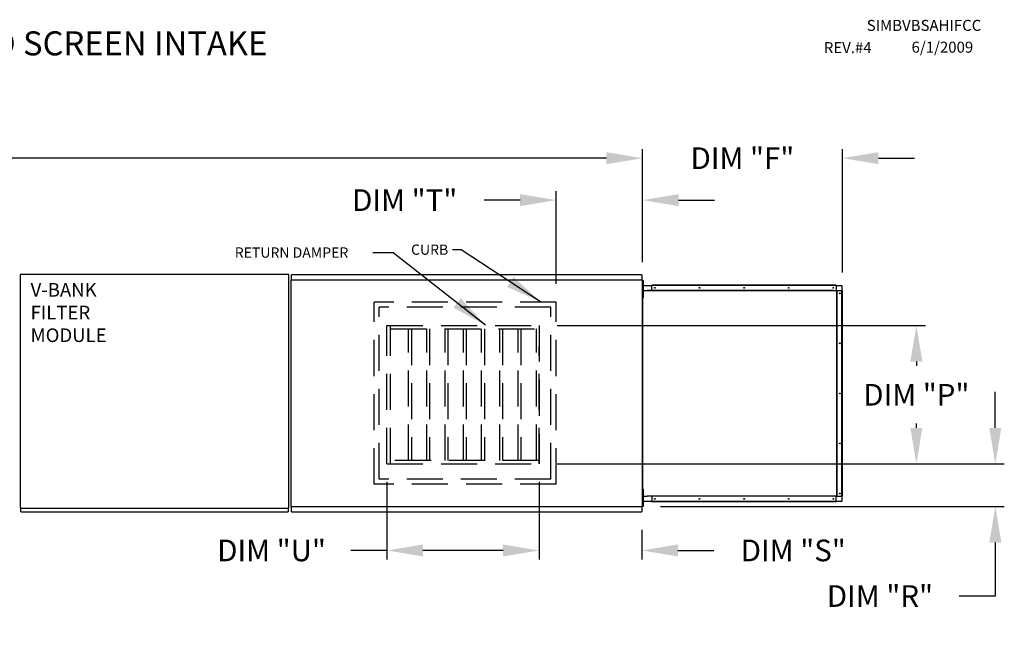
# Model space of a CAD drawing. Extents: x 9 to 249, y 30 to 185.
# Drawn here: x 167 to 249, y 134 to 185 of the extents above; entities that cross this region are included whole.
import ezdxf

# ---------------------------------------------------------------- set-up
doc = ezdxf.new("R2010")
doc.units = 0
doc.header["$LTSCALE"] = 4
doc.header["$MEASUREMENT"] = 0
doc.header["$PDSIZE"] = -1
doc.linetypes.add('HIDDEN', pattern=[0.375, 0.25, -0.125])
doc.layers.get('0').update_dxf_attribs({"linetype": 'CONTINUOUS'})
doc.layers.get('DEFPOINTS').update_dxf_attribs({"linetype": 'CONTINUOUS'})
doc.styles.add('BOLD', font='ROMAND.SHX')
doc.dimstyles.new('MOD', dxfattribs={"dimscale": 1.5, "dimtxt": 1.2, "dimasz": 2, "dimexe": 0.5, "dimexo": 1, "dimgap": 1, "dimtad": 0, "dimtih": 1, "dimtoh": 1, "dimdec": 4, "dimlfac": 1.333333, "dimzin": 0, "dimdsep": 46, "dimtxsty": 'Standard', "dimcen": 0.09, "dimdle": 0.125, "dimadec": 0, "dimazin": 0, "dimtfac": 1, "dimtdec": 4, "dimtix": 1, "dimtofl": 0, "dimtmove": 0, "dimatfit": 3, "dimfxl": 0, "dimfrac": 2, "dimtolj": 1, "dimtzin": 0, "dimarcsym": 0})

# ---------------------------------------------------------------- blocks, each defined once
blk = doc.blocks.new('*D0')
at = {"color": 0, "lineweight": -2}
for p, q in [((75.309, 165.404), (75.309, 174.295)), ((218.813, 164.885), (218.813, 174.295)), ((78.309, 173.545), (140.461, 173.545)), ((215.813, 173.545), (153.661, 173.545))]:
    blk.add_line(p, q, dxfattribs=at)
at = {"color": 0}
for points in [[(78.309, 174.045), (78.309, 173.045), (75.309, 173.545)], [(215.813, 174.045), (215.813, 173.045), (218.813, 173.545)]]:
    blk.add_solid(points, dxfattribs=at)
at = {"layer": 'DEFPOINTS', "color": 0}
for p in [(218.813, 173.545), (75.309, 163.904), (218.813, 163.385)]:
    blk.add_point(p, dxfattribs=at)
at = {"color": 0, "insert": (147.061, 173.545), "char_height": 1.8, "attachment_point": 5}
blk.add_mtext('\\A1;DIM "A"', dxfattribs=at)
blk = doc.blocks.new('*D7')
at = {"color": 0, "lineweight": -2}
for p, q in [((218.813, 164.885), (218.813, 174.295)), ((235.446, 164.043), (235.446, 174.295)), ((215.813, 173.545), (212.813, 173.545)), ((238.446, 173.545), (241.446, 173.545))]:
    blk.add_line(p, q, dxfattribs=at)
at = {"color": 0}
for points in [[(215.813, 174.045), (215.813, 173.045), (218.813, 173.545)], [(238.446, 174.045), (238.446, 173.045), (235.446, 173.545)]]:
    blk.add_solid(points, dxfattribs=at)
at = {"layer": 'DEFPOINTS', "color": 0}
for p in [(235.446, 173.545), (218.813, 163.385), (235.446, 162.543)]:
    blk.add_point(p, dxfattribs=at)
at = {"color": 0, "insert": (227.129, 173.545), "char_height": 1.8, "attachment_point": 5}
blk.add_mtext('\\A1;DIM "F"', dxfattribs=at)
blk = doc.blocks.new('*D10')
at = {"color": 0, "lineweight": -2}
for p, q in [((210.217, 146.608), (210.217, 140.164)), ((218.761, 142.626), (218.761, 140.164)), ((207.217, 140.914), (204.217, 140.914)), ((221.761, 140.914), (224.761, 140.914))]:
    blk.add_line(p, q, dxfattribs=at)
at = {"color": 0}
for points in [[(207.217, 141.414), (207.217, 140.414), (210.217, 140.914)], [(221.761, 141.414), (221.761, 140.414), (218.761, 140.914)]]:
    blk.add_solid(points, dxfattribs=at)
at = {"layer": 'DEFPOINTS', "color": 0}
for p in [(210.217, 148.108), (218.761, 144.126), (218.761, 140.914)]:
    blk.add_point(p, dxfattribs=at)
at = {"color": 0, "insert": (231.361, 140.914), "char_height": 1.8, "attachment_point": 5}
blk.add_mtext('\\A1;DIM "S"', dxfattribs=at)
blk = doc.blocks.new('*D11')
at = {"color": 0, "lineweight": -2}
for p, q in [((197.548, 146.608), (197.548, 140.164)), ((210.217, 146.608), (210.217, 140.164)), ((197.548, 140.914), (194.548, 140.914)), ((207.217, 140.914), (200.548, 140.914))]:
    blk.add_line(p, q, dxfattribs=at)
at = {"color": 0}
for points in [[(200.548, 141.414), (200.548, 140.414), (197.548, 140.914)], [(207.217, 141.414), (207.217, 140.414), (210.217, 140.914)]]:
    blk.add_solid(points, dxfattribs=at)
at = {"layer": 'DEFPOINTS', "color": 0}
for p in [(197.548, 148.108), (210.217, 148.108), (210.217, 140.914)]:
    blk.add_point(p, dxfattribs=at)
at = {"color": 0, "insert": (187.948, 140.914), "char_height": 1.8, "attachment_point": 5}
blk.add_mtext('\\A1;DIM "U"', dxfattribs=at)
blk = doc.blocks.new('*D12')
at = {"color": 0, "lineweight": -2}
for p, q in [((211.628, 163.079), (211.628, 170.805)), ((218.813, 164.885), (218.813, 170.805)), ((208.628, 170.055), (205.628, 170.055)), ((221.813, 170.055), (224.813, 170.055))]:
    blk.add_line(p, q, dxfattribs=at)
at = {"color": 0}
for points in [[(208.628, 170.555), (208.628, 169.555), (211.628, 170.055)], [(221.813, 170.555), (221.813, 169.555), (218.813, 170.055)]]:
    blk.add_solid(points, dxfattribs=at)
at = {"layer": 'DEFPOINTS', "color": 0}
for p in [(218.813, 170.055), (218.813, 163.385), (211.628, 161.579)]:
    blk.add_point(p, dxfattribs=at)
at = {"color": 0, "insert": (199.028, 170.055), "char_height": 1.8, "attachment_point": 5}
blk.add_mtext('\\A1;DIM "T"', dxfattribs=at)
blk = doc.blocks.new('*D13')
at = {"color": 0, "lineweight": -2}
for p, q in [((248.173, 151.108), (248.173, 154.108)), ((211.717, 148.108), (248.923, 148.108)), ((220.313, 144.574), (248.923, 144.574)), ((248.173, 141.574), (248.173, 137.122)), ((248.173, 137.122), (245.173, 137.122))]:
    blk.add_line(p, q, dxfattribs=at)
at = {"color": 0}
for points in [[(247.673, 151.108), (248.673, 151.108), (248.173, 148.108)], [(247.673, 141.574), (248.673, 141.574), (248.173, 144.574)]]:
    blk.add_solid(points, dxfattribs=at)
at = {"layer": 'DEFPOINTS', "color": 0}
for p in [(210.217, 148.108), (218.813, 144.574), (248.173, 144.574)]:
    blk.add_point(p, dxfattribs=at)
at = {"color": 0, "insert": (238.573, 137.122), "char_height": 1.8, "attachment_point": 5}
blk.add_mtext('\\A1;DIM "R"', dxfattribs=at)
blk = doc.blocks.new('*D14')
at = {"color": 0, "lineweight": -2}
for p, q in [((211.717, 159.621), (242.355, 159.621)), ((241.605, 156.621), (241.605, 156.264)), ((241.605, 151.108), (241.605, 151.464)), ((211.717, 148.108), (242.355, 148.108))]:
    blk.add_line(p, q, dxfattribs=at)
at = {"color": 0}
for points in [[(241.105, 156.621), (242.105, 156.621), (241.605, 159.621)], [(241.105, 151.108), (242.105, 151.108), (241.605, 148.108)]]:
    blk.add_solid(points, dxfattribs=at)
at = {"layer": 'DEFPOINTS', "color": 0}
for p in [(210.217, 159.621), (241.605, 159.621), (210.217, 148.108)]:
    blk.add_point(p, dxfattribs=at)
at = {"color": 0, "insert": (241.605, 153.864), "char_height": 1.8, "attachment_point": 5}
blk.add_mtext('\\A1;DIM "P"', dxfattribs=at)

msp = doc.modelspace()

# ---------------------------------------------------------------- linework, layer by layer
at = {"color": 7, "linetype": 'Continuous'}
for p, q in [((167.083455, 163.888178), (189.341419, 163.888178)), ((167.083455, 163.888178), (167.083455, 163.863144)), ((189.341419, 163.863144), (189.341419, 163.888178)), ((167.036169, 163.863144), (167.036169, 144.468945)), ((167.08276, 163.863144), (167.036169, 163.863144)), ((167.083455, 163.863144), (167.08276, 163.863144)), ((167.083455, 163.841587), (167.083455, 163.863144)), ((189.341419, 163.863144), (189.342115, 163.863144)), ((189.341419, 163.841587), (189.341419, 163.863144)), ((189.388706, 163.863144), (189.342115, 163.863144)), ((189.388706, 144.468945), (189.388706, 163.863144)), ((189.560035, 163.385446), (189.560035, 144.573655)), ((189.608245, 163.385446), (189.560035, 163.385446)), ((189.608245, 163.385446), (189.608964, 163.385446)), ((189.608964, 163.41135), (218.760703, 163.41135)), ((189.608964, 163.41135), (189.608964, 163.385446)), ((189.608964, 163.36314), (189.608964, 163.385446)), ((218.760703, 163.83345), (189.611843, 163.83345)), ((189.611843, 163.789443), (189.611843, 163.83345)), ((189.611843, 163.41135), (189.611843, 163.789443)), ((218.760703, 163.83345), (218.760703, 163.789443)), ((218.760703, 163.789443), (218.760703, 163.41135)), ((218.763581, 163.385446), (218.763581, 163.41135)), ((218.763581, 163.385446), (218.764301, 163.385446)), ((218.763581, 163.36314), (218.763581, 163.385446)), ((218.812511, 163.385446), (218.764301, 163.385446)), ((218.829425, 163.37472), (218.811291, 163.37472)), ((218.812511, 144.573655), (218.812511, 163.385446)), ((218.812511, 144.584381), (218.812511, 163.37472)), ((218.829425, 144.584381), (218.829425, 163.37472)), ((218.859901, 163.136627), (218.859901, 163.37472)), ((218.859901, 163.37472), (218.9099, 163.37472)), ((218.859901, 162.184258), (218.859901, 163.136627)), ((218.859901, 163.136627), (218.9099, 163.136627)), ((218.9099, 163.136627), (218.9099, 163.37472)), ((218.9099, 162.184258), (218.9099, 163.136627)), ((218.829425, 162.881261), (218.859901, 162.881261)), ((218.829425, 162.422351), (218.859901, 162.422351)), ((218.848264, 162.993549), (218.848264, 162.881261)), ((218.859901, 162.993549), (218.848264, 162.993549)), ((218.848264, 145.53675), (218.848264, 162.422351)), ((218.9099, 162.961045), (219.593427, 162.961045)), ((218.9099, 162.543346), (219.208769, 162.543346)), ((234.620943, 162.543346), (219.208769, 162.543346)), ((219.208769, 162.543346), (219.208769, 162.510843)), ((234.643927, 162.510843), (219.208769, 162.510843)), ((234.940999, 162.993549), (219.593427, 162.993549)), ((219.593427, 162.976084), (219.593427, 162.993549)), ((234.940999, 162.976084), (219.593427, 162.976084)), ((219.593427, 162.961045), (219.593427, 162.976084)), ((234.940999, 162.961045), (219.593427, 162.961045)), ((219.593427, 162.543346), (219.593427, 162.961045)), ((234.631577, 162.540921), (234.629655, 162.540921)), ((234.631577, 162.539658), (234.631577, 162.543346)), ((234.631577, 162.543346), (234.643927, 162.543346)), ((234.643927, 162.543346), (234.982562, 162.543346)), ((234.643927, 162.510843), (234.643927, 162.543346)), ((234.940999, 162.976084), (234.940999, 162.993549)), ((234.940999, 162.976084), (234.940999, 162.961045)), ((234.940999, 162.961045), (234.940999, 162.543346)), ((234.940999, 162.961045), (235.413441, 162.961045)), ((234.982562, 162.543346), (234.982562, 145.415754)), ((234.993196, 162.543346), (234.982562, 162.543346)), ((234.993196, 145.415754), (234.993196, 162.543346)), ((234.993196, 162.543346), (235.413441, 162.543346)), ((235.413441, 162.961045), (235.413441, 162.543346)), ((235.413441, 145.415754), (235.413441, 162.543346)), ((235.413441, 162.543346), (235.42848, 162.543346)), ((235.42848, 145.415754), (235.42848, 162.543346)), ((235.42848, 162.543346), (235.445945, 162.543346)), ((235.445945, 145.415754), (235.445945, 162.543346)), ((218.859901, 162.184258), (218.9099, 162.184258)), ((218.859901, 161.946166), (218.859901, 162.184258)), ((218.859901, 161.946166), (218.9099, 161.946166)), ((218.9099, 161.946166), (218.9099, 162.184258)), ((218.859901, 145.774843), (218.859901, 146.012935)), ((218.859901, 146.012935), (218.9099, 146.012935)), ((218.9099, 145.774843), (218.9099, 146.012935)), ((218.859901, 145.53675), (218.829425, 145.53675)), ((218.829425, 145.060566), (218.859901, 145.060566)), ((218.848264, 144.965552), (218.848264, 145.060566)), ((218.859901, 144.822473), (218.859901, 145.774843)), ((218.859901, 145.774843), (218.9099, 145.774843)), ((218.9099, 144.822473), (218.9099, 145.774843)), ((218.9099, 145.415754), (219.208769, 145.415754)), ((219.208769, 145.448258), (234.643927, 145.448258)), ((219.208769, 145.415754), (219.208769, 145.448258)), ((234.620943, 145.415754), (219.208769, 145.415754)), ((219.593427, 145.415754), (219.593427, 144.998056)), ((234.631577, 145.41818), (234.629655, 145.41818)), ((234.631577, 145.415754), (234.631577, 145.419443)), ((234.631577, 145.415754), (234.643927, 145.415754)), ((234.643927, 145.448258), (234.643927, 145.415754)), ((234.982562, 145.415754), (234.643927, 145.415754)), ((234.940999, 144.998056), (234.940999, 145.415754)), ((234.982562, 145.415754), (234.993196, 145.415754)), ((234.993196, 145.415754), (235.413441, 145.415754)), ((235.413441, 145.415754), (235.413441, 144.998056)), ((235.42848, 145.415754), (235.413441, 145.415754)), ((235.42848, 145.415754), (235.445945, 145.415754)), ((167.036169, 144.468945), (167.08276, 144.468945)), ((167.083455, 144.468945), (167.08276, 144.468945)), ((167.083455, 144.490502), (167.083455, 144.468945)), ((167.083455, 144.468945), (167.083455, 144.443911)), ((167.083455, 144.443911), (189.341419, 144.443911)), ((167.083455, 144.175197), (167.083455, 144.443911)), ((167.083455, 144.443911), (167.083455, 144.424233)), ((189.341419, 144.490502), (189.341419, 144.468945)), ((189.341419, 144.443911), (189.341419, 144.468945)), ((189.342115, 144.468945), (189.341419, 144.468945)), ((189.341419, 144.443911), (189.341419, 144.175197)), ((189.341419, 144.424233), (189.341419, 144.443911)), ((189.342115, 144.468945), (189.388706, 144.468945)), ((189.560035, 144.573655), (189.608245, 144.573655)), ((189.608245, 144.573655), (189.608964, 144.573655)), ((189.608964, 144.595961), (189.608964, 144.573655)), ((189.608964, 144.573655), (189.608964, 144.547751)), ((218.760703, 144.547751), (189.608964, 144.547751)), ((189.611843, 144.169658), (189.611843, 144.547751)), ((218.760703, 144.547751), (218.760703, 144.169658)), ((218.763581, 144.595961), (218.763581, 144.573655)), ((218.763581, 144.547751), (218.763581, 144.573655)), ((218.763581, 144.573655), (218.764301, 144.573655)), ((218.764301, 144.573655), (218.812511, 144.573655)), ((218.829425, 144.584381), (218.812511, 144.584381)), ((218.859901, 144.965552), (218.848264, 144.965552)), ((218.859901, 144.822473), (218.9099, 144.822473)), ((218.859901, 144.584381), (218.859901, 144.822473)), ((218.859901, 144.584381), (218.9099, 144.584381)), ((219.593427, 144.998056), (218.9099, 144.998056)), ((218.9099, 144.584381), (218.9099, 144.822473)), ((234.940999, 144.998056), (219.593427, 144.998056)), ((219.593427, 144.998056), (219.593427, 144.983017)), ((234.940999, 144.983017), (219.593427, 144.983017)), ((219.593427, 144.983017), (219.593427, 144.965552)), ((234.940999, 144.965552), (219.593427, 144.965552)), ((235.413441, 144.998056), (234.940999, 144.998056)), ((234.940999, 144.983017), (234.940999, 144.998056)), ((234.940999, 144.983017), (234.940999, 144.965552)), ((167.083455, 144.132667), (167.083455, 144.175197)), ((167.083455, 144.132667), (189.341419, 144.132667)), ((189.341419, 144.175197), (189.341419, 144.132667)), ((189.611843, 144.125651), (189.611843, 144.169658)), ((189.611843, 144.125651), (218.760703, 144.125651)), ((218.760703, 144.169658), (218.760703, 144.125651))]:
    msp.add_line(p, q, dxfattribs=at)
at = {"linetype": 'HIDDEN', "ltscale": 3}
for p, q in [((196.474464, 146.424839), (196.474464, 161.578873)), ((211.628485, 161.578873), (196.474464, 161.578873)), ((211.628485, 146.424839), (211.628485, 161.578873)), ((196.902388, 146.852763), (196.902388, 161.15095)), ((211.200562, 161.15095), (196.902388, 161.15095)), ((211.200562, 146.852763), (211.200562, 161.15095)), ((197.548352, 159.620736), (210.216881, 159.620736)), ((210.216881, 148.108012), (210.216881, 157.918385)), ((197.548352, 148.108012), (210.216881, 148.108012)), ((211.200562, 146.852763), (196.902388, 146.852763)), ((211.628485, 146.424839), (196.474464, 146.424839))]:
    msp.add_line(p, q, dxfattribs=at)
at = {"color": 7, "linetype": 'HIDDEN', "ltscale": 3}
for p, q in [((197.548352, 148.108012), (197.548352, 159.620736)), ((197.831638, 148.108012), (197.831638, 159.620736)), ((197.831638, 159.33745), (210.216881, 159.33745)), ((199.351066, 148.391298), (199.351066, 159.33745)), ((199.580885, 159.33745), (199.580885, 148.391298)), ((200.870494, 148.391298), (200.870494, 159.33745)), ((201.100313, 159.33745), (201.100313, 148.391298)), ((202.389921, 148.391298), (202.389921, 159.33745)), ((202.619741, 159.33745), (202.619741, 148.391298)), ((203.909349, 148.391298), (203.909349, 159.33745)), ((204.139169, 159.33745), (204.139169, 148.391298)), ((205.428777, 148.391298), (205.428777, 159.33745)), ((205.658597, 159.33745), (205.658597, 148.391298)), ((206.948205, 148.391298), (206.948205, 159.33745)), ((207.178025, 159.33745), (207.178025, 148.391298)), ((208.467633, 148.391298), (208.467633, 159.33745)), ((208.697453, 159.33745), (208.697453, 148.391298)), ((209.987061, 148.391298), (209.987061, 159.33745)), ((210.216881, 159.620736), (210.216881, 148.108012)), ((210.216881, 148.391298), (197.831638, 148.391298))]:
    msp.add_line(p, q, dxfattribs=at)
at = {"color": 7, "linetype": 'Continuous', "flags": 128}
for points in [[(234.631577, 162.539658), (234.630334, 162.54051), (234.629056, 162.541254), (234.627749, 162.541889), (234.626418, 162.542411), (234.625066, 162.542819), (234.6237, 162.543112), (234.622324, 162.543288), (234.620943, 162.543346)], [(234.643927, 162.510843), (234.643714, 162.515257), (234.643079, 162.519589), (234.642034, 162.523759), (234.640598, 162.52769), (234.638798, 162.531309), (234.636668, 162.534548), (234.634246, 162.537349), (234.631577, 162.539658)], [(234.620943, 145.415754), (234.622324, 145.415813), (234.6237, 145.415989), (234.625066, 145.416282), (234.626418, 145.41669), (234.627749, 145.417212), (234.629056, 145.417847), (234.630334, 145.418591), (234.631577, 145.419443)], [(234.631577, 145.419443), (234.634246, 145.421752), (234.636668, 145.424553), (234.638798, 145.427792), (234.640598, 145.431411), (234.642034, 145.435342), (234.643079, 145.439512), (234.643714, 145.443844), (234.643927, 145.448258)]]:
    msp.add_lwpolyline(points, dxfattribs=at)
at = {"color": 7, "linetype": 'Continuous'}
for centre in [(219.835924, 162.750983), (223.551551, 162.750983), (227.267178, 162.750983), (230.982806, 162.750983), (234.698433, 162.750983), (235.229533, 162.30078), (235.229533, 158.140165), (235.229533, 153.97955), (235.229533, 149.818936), (219.835924, 145.208118), (223.551551, 145.208118), (227.267178, 145.208118), (230.982806, 145.208118), (234.698433, 145.208118), (235.229533, 145.658321)]:
    msp.add_circle(centre, 0.031534, dxfattribs=at)

# ---------------------------------------------------------------- texts
at = {"color": 7}
for s, p in [('SIMBVBSAHIFCC', (237.475603, 184.1334)), ('REV.#4', (233.90538, 182.282689)), ('6/1/2009', (241.205061, 182.321288))]:
    msp.add_text(s, height=0.9140625, dxfattribs=at).set_placement(p)
at = {"style": 'BOLD'}
msp.add_text('%% MODULAR OUTDOOR SIDE DISCHARGE INDIRECT FIRED HEATER WITH COOLING COIL, V-BANK FILTER, MIXING BOX AND SCREEN INTAKE', height=2, dxfattribs=at).set_placement((10.600011, 182.096042))
for s, height, p in [('CURB', 0.8558475, (199.554638, 165.507845)), ('RETURN DAMPER', 0.85584752, (184.886562, 165.266265))]:
    msp.add_text(s, height=height).set_placement(p)
at = {"linetype": 'Continuous'}
for s, p in [('V-BANK', (167.895565, 162.025953)), ('FILTER', (167.895565, 160.138107)), ('MODULE', (167.895565, 158.25026))]:
    msp.add_text(s, height=1.132708, dxfattribs=at).set_placement(p)

# ---------------------------------------------------------------- dimensions: what is measured, and where the dimension line sits
for base, p1, p2, text, picture, middle in [((218.812511, 173.544698), (75.309411, 163.904058), (218.812511, 163.385446), 'DIM "A"', '*D0', (147.060961, 173.544698)), ((235.445945, 173.544698), (218.812511, 163.385446), (235.445945, 162.543346), 'DIM "F"', '*D7', (227.129228, 173.544698))]:
    dim = msp.add_linear_dim(base=base, p1=p1, p2=p2, text=text, dimstyle='MOD', override={"dimpost": ' in'})
    dim.commit()
    dim.dimension.update_dxf_attribs({"geometry": picture, "text_midpoint": middle})
for base, p1, p2, angle, text, picture, middle in [((218.812511, 170.055245), (211.628485, 161.578873), (218.812511, 163.385446), 180, 'DIM "T"', '*D12', (199.028485, 170.055245)), ((241.605202, 159.620736), (210.216881, 148.108012), (210.216881, 159.620736), 270, 'DIM "P"', '*D14', (241.605202, 153.864374)), ((248.173167, 144.573655), (210.216881, 148.108012), (218.812511, 144.573655), 90, 'DIM "R"', '*D13', (238.573167, 137.122118)), ((218.760703, 140.914466), (210.216881, 148.108012), (218.760703, 144.125651), 180, 'DIM "S"', '*D10', (231.360703, 140.914466))]:
    dim = msp.add_linear_dim(base=base, p1=p1, p2=p2, angle=angle, text=text, dimstyle='MOD', override={"dimpost": ' in'})
    dim.commit()
    dim.dimension.update_dxf_attribs({"geometry": picture, "text_midpoint": middle, "dimtype": 160})
dim = msp.add_linear_dim(base=(210.216881, 140.914466), p1=(197.548352, 148.108012), p2=(210.216881, 148.108012), text='DIM "U"', dimstyle='MOD', override={"dimpost": ' in'})
dim.commit()
dim.dimension.update_dxf_attribs({"geometry": '*D11', "text_midpoint": (187.948352, 140.914466), "dimtype": 160})

# ---------------------------------------------------------------- leaders
for points in [[(205.754519, 159.641459), (198.070351, 165.67373), (196.37227, 165.67373)], [(210.334132, 161.599596), (203.732988, 165.91698), (203.001322, 165.91698)]]:
    msp.add_leader(points, dimstyle='MOD', dxfattribs=at)

doc.saveas('drawing.dxf')
